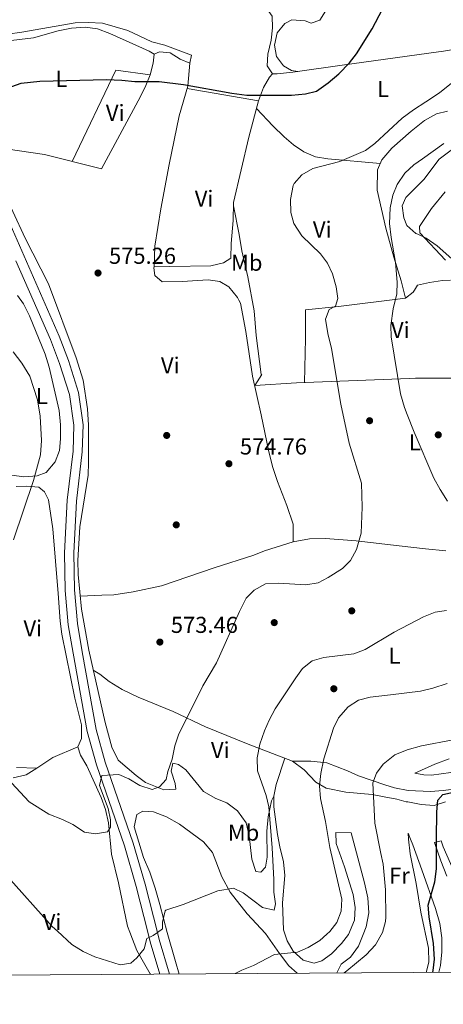
# Model space of a CAD drawing. Extents: x 546263 to 553136, y 710289 to 714964.
# Drawn here: x 548154 to 548338, y 710289 to 710717 of the extents above; entities that cross this region are included whole.
import ezdxf
from ezdxf.enums import TextEntityAlignment as Align

# ---------------------------------------------------------------- set-up
doc = ezdxf.new("R2010")
doc.units = 0
doc.header["$MEASUREMENT"] = 0
doc.linetypes.add('DGN Style 3', pattern=[109.36496200000002, 78.11783000000001, -31.24713200000001])
for name, color, linetype in [('Nivel 17', 7, 'Continuous'), ('Nivel 21', 7, 'Continuous'), ('Nivel 36', 7, 'Continuous'), ('Nivel 37', 7, 'Continuous'), ('Nivel 4', 7, 'Continuous'), ('Nivel 41', 7, 'Continuous'), ('Nivel 5', 7, 'Continuous'), ('Nivel 61', 7, 'Continuous'), ('Nivel 7', 7, 'Continuous')]:
    doc.layers.add(name, color=color, linetype=linetype)
doc.styles.add('Style-arial', font='arial.shx', dxfattribs={"bigfont": 'arialbig.shx'})
doc.styles.add('Style-arialn', font='arialn.shx', dxfattribs={"bigfont": 'arialnbig.shx'})

# ---------------------------------------------------------------- blocks, each defined once
blk = doc.blocks.new('5PATER')
at = {"layer": 'Nivel 7', "linetype": 'Continuous', "lineweight": 0}
h = blk.add_hatch(color=53, dxfattribs=at)
edge = h.paths.add_edge_path()
edge.add_ellipse((0, 0), major_axis=(-1.095731442945027, -1.110710700472634), ratio=0.9994222409660316, start_angle=0, end_angle=360)
blk = doc.blocks.new('5PERFI')
at = {"layer": 'Nivel 17', "linetype": 'Continuous', "lineweight": 0}
h = blk.add_hatch(color=7, dxfattribs=at)
edge = h.paths.add_edge_path()
edge.add_arc((0, 0), 1.55999999938624, 315.0000000018422, 675.0000000018422)

msp = doc.modelspace()

# ---------------------------------------------------------------- linework, layer by layer
at = {"layer": 'Nivel 21', "color": 7, "linetype": 'DGN Style 3', "lineweight": 0}
msp.add_polyline3d([(548218.798, 710301.8160000001, 563.341), (548214.28, 710316.916, 564.63), (548213.493, 710319.9920000001, 564.916), (548208.1270000001, 710340.9680000001, 566.87), (548203.041, 710358.889, 568.35), (548190.845, 710394.078, 570.63), (548186.8899999999, 710408.3330000001, 571.19), (548180.8459999999, 710442.212, 571.99), (548178.756, 710454.4369999999, 572.67), (548177.463, 710469.091, 572.99), (548177.1869999999, 710485.2280000001, 573.23), (548178.3300000001, 710507.7949999999, 573.51), (548180.8189999999, 710529.31, 573.11), (548181.1540000001, 710541.0279999999, 572.99), (548179.139, 710555.1359999999, 573.23), (548174.7660000001, 710568.9979999999, 573.39), (548170.729, 710579.6810000001, 573.4300000000001), (548144.254, 710640, 574.3100000000001)], dxfattribs=at)
at = {"layer": 'Nivel 21', "color": 7, "linetype": 'Continuous', "lineweight": 0}
msp.add_polyline3d([(548214.605, 710301.787, 563.44), (548210.3999999999, 710315.8400000001, 564.63), (548209.3260000001, 710320.037, 565.02), (548204.24, 710339.9199999999, 566.87), (548199.2, 710357.6799999999, 568.35), (548187, 710392.8800000001, 570.63), (548182.96, 710407.44, 571.19), (548176.8800000001, 710441.52, 571.99), (548174.76, 710453.9199999999, 572.67), (548173.44, 710468.8800000001, 572.99), (548173.1599999999, 710485.28, 573.23), (548174.3200000001, 710508.1599999999, 573.51), (548176.8, 710529.6000000001, 573.11), (548177.1200000001, 710540.8, 572.99), (548175.2, 710554.24, 573.23), (548170.96, 710567.6799999999, 573.39), (548167, 710578.1599999999, 573.4300000000001), (548151.9539999999, 710612.44, 573.931)], dxfattribs=at)
at = {"layer": 'Nivel 36', "color": 92, "linetype": 'Continuous', "lineweight": 0, "extrusion": (-0.02091082742174194, -0.000184840079385343, 0.9997813276565448), "elevation": -11019.44188763362, "flags": 128}
msp.add_lwpolyline([(-705782.5821428471, 554327.3904154629), (-705822.2025394908, 554346.7576155392), (-705819.9914485288, 554361.5818921407)], dxfattribs=at)
at = {"layer": 'Nivel 36', "color": 92, "linetype": 'Continuous', "lineweight": 0, "extrusion": (-0.0186824960237512, 0.003168601292957159, 0.9998204460342712), "elevation": -7415.923793206415, "flags": 128}
msp.add_lwpolyline([(-792352.8542514523, 421605.4067769258), (-792352.8542514523, 421636.9646831299)], dxfattribs=at)
at = {"layer": 'Nivel 36', "color": 92, "linetype": 'Continuous', "lineweight": 0, "extrusion": (-0.04849992099443742, 0.9968958789768367, 0.062019062735047), "elevation": 681709.8562323414, "flags": 128}
msp.add_lwpolyline([(-582070.9601170523, -41785.70528389914), (-582065.7146449485, -41785.94574679862), (-582056.4307759309, -41786.64208727839)], dxfattribs=at)
at = {"layer": 'Nivel 36', "color": 92, "linetype": 'Continuous', "lineweight": 0, "extrusion": (0.01112525960012715, 0.05139205740655756, 0.9986165855994736), "elevation": 43178.09026674812, "flags": 128}
msp.add_lwpolyline([(-385448.5875927755, -809136.5087502152), (-385454.3522873006, -809142.5944298839), (-385464.004258554, -809149.4408195112)], dxfattribs=at)
at = {"layer": 'Nivel 36', "color": 92, "linetype": 'Continuous', "lineweight": 0, "extrusion": (0.9256453086737103, -0.2762287788400474, 0.2586086314701966), "elevation": 311416.3562309596, "flags": 128}
msp.add_lwpolyline([(837512.546097876, -82788.22756942332), (837500.5668921287, -82787.32175561396), (837495.3404186931, -82788.83317065588)], dxfattribs=at)
at = {"layer": 'Nivel 36', "color": 92, "linetype": 'Continuous', "lineweight": 0}
for points in [[(548285.04, 710745.8400000001, 577.97), (548285.1599999999, 710737.2, 578.37), (548286.8800000001, 710731.1200000001, 578.49), (548287.72, 710725.76, 578.45), (548286.72, 710721.2, 578.45), (548284.1200000001, 710717.2, 578.45), (548280.44, 710715.9199999999, 578.61), (548277.8400000001, 710716.8800000001, 578.73), (548272, 710717.3600000001, 578.65), (548269, 710715.76, 578.49), (548265.6000000001, 710711.6799999999, 578.25), (548264.44, 710706.3200000001, 577.9300000000001), (548265.3600000001, 710701.44, 577.33), (548268.3600000001, 710697.28, 576.65), (548271.8400000001, 710695.3600000001, 576.33), (548274.588, 710694.94, 575.939)], [(548223.96, 710731.52, 580.65), (548233, 710726.48, 580.49), (548238.1200000001, 710724.96, 580.49), (548249.48, 710722.72, 580.45), (548261.96, 710721.04, 580.0500000000001), (548263.48, 710719.04, 579.69), (548263.6000000001, 710713.9199999999, 579.17), (548263, 710708.48, 578.37), (548261.6000000001, 710702.3999999999, 577.49), (548261.3200000001, 710697.3600000001, 576.77), (548263.56, 710693.9199999999, 576.37), (548265.6799999999, 710693.8400000001, 576.21), (548272.48, 710694.6400000001, 576.01), (548293.8800000001, 710697.6799999999, 575.29), (548331.54, 710702.801, 572.49), (548338, 710703.6799999999, 572.01), (548365.2, 710708.399, 570.538)], [(548141.9199999999, 710710.3200000001, 577.1), (548154.52, 710712.0800000001, 577.02), (548177.72, 710716.0800000001, 577.1800000000001), (548183.3999999999, 710716.24, 577.34), (548189.6000000001, 710715.9199999999, 577.58), (548200.72, 710712.8, 577.74), (548211.1599999999, 710707.8400000001, 577.74), (548216.72, 710706.3999999999, 577.62), (548228.3600000001, 710701.9199999999, 577.26), (548227.6799999999, 710698.56, 576.02), (548223.48, 710700.3200000001, 576.02), (548219.04, 710702.96, 575.98), (548214.3999999999, 710703.44, 575.98), (548212.1200000001, 710702.48, 575.98), (548210, 710703.76, 575.98), (548192.8, 710711.3600000001, 575.98), (548187.3999999999, 710713.44, 575.98), (548182.1200000001, 710714.1599999999, 576.02), (548176.1200000001, 710713.6799999999, 576.0600000000001), (548170.3600000001, 710712.56, 576.0600000000001), (548159.6000000001, 710709.52, 576.0600000000001), (548141.2, 710707.3600000001, 576.0600000000001)], [(548212.1200000001, 710702.48, 575.98), (548211.72, 710698.56, 575.9), (548210.3200000001, 710693.44, 575.58), (548208.44, 710688.72, 575.42), (548206.1200000001, 710683.9199999999, 575.1800000000001), (548189.2, 710652.48, 574.66), (548164.44, 710658.8, 575.0600000000001), (548142.56, 710662, 575.22)], [(548263.56, 710693.9199999999, 576.37), (548262.24, 710692.3999999999, 576.17), (548259.6799999999, 710687.8400000001, 575.65), (548257.52, 710682.1599999999, 575.13), (548253.3200000001, 710666.3200000001, 573.21), (548246.6799999999, 710637.8400000001, 572.33), (548246.44, 710629.9199999999, 572.69), (548245.56, 710619.9199999999, 573.49), (548245.44, 710613.52, 574.09), (548242.24, 710611.52, 574.41), (548236.76, 710610.24, 575.0500000000001), (548218.9199999999, 710609.9199999999, 575.37), (548212.1200000001, 710609.76, 575.01), (548212.3600000001, 710618.8, 574.45), (548215.04, 710635.1200000001, 573.65), (548218.6799999999, 710654.3200000001, 573.25), (548222.9199999999, 710675.6000000001, 573.65), (548226.72, 710688.48, 574.61), (548227.6799999999, 710698.56, 576.02)], [(548256.6329999999, 710678.8130000001, 574.724), (548263.6799999999, 710671.28, 573.48), (548268.6799999999, 710666.48, 572.6), (548272.8, 710662.8800000001, 572), (548277.2, 710659.8400000001, 571.4), (548282.24, 710657.76, 570.8000000000001), (548287.6799999999, 710656.8800000001, 570.36), (548310.4720000001, 710654.824, 568.373)], [(548341, 710604.0800000001, 560.44), (548337.52, 710603.9199999999, 560.52), (548331.9199999999, 710602.96, 561.28), (548326.6799999999, 710601.76, 562.64), (548325.388, 710599.672, 562.997), (548324.8, 710598.72, 563.16), (548321.52, 710596.24, 564.16), (548319.56, 710603.6799999999, 565.2), (548316.3999999999, 710614, 566), (548312.8400000001, 710626.6400000001, 566.48), (548309.2, 710643.2, 567), (548309.24, 710652, 568.04), (548311.1599999999, 710656.3999999999, 568.5600000000001), (548315.52, 710661.44, 569), (548323.8800000001, 710668.96, 569), (548329.7930000001, 710673.5150000001, 568.851), (548335, 710676.3999999999, 568.64), (548339.6799999999, 710677.6000000001, 568.52)], [(548328.1840000001, 710646.544, 561.046), (548329.48, 710647.8400000001, 561), (548336.1200000001, 710656.6400000001, 561.28), (548341.3600000001, 710660.6400000001, 561.28)], [(548145.2, 710645.52, 574.62), (548156, 710622.3200000001, 574.3000000000001), (548166.0800000001, 710602.3999999999, 574.1800000000001), (548178.2, 710570.24, 574.02), (548181.24, 710560.3999999999, 573.94), (548183.0800000001, 710548, 573.66), (548183.48, 710540.8, 573.58), (548183.6000000001, 710524.56, 573.54), (548183.3999999999, 710519.1200000001, 573.54), (548179.76, 710496.56, 573.22), (548178.9199999999, 710481.9199999999, 573.0600000000001), (548179.0800000001, 710475.8400000001, 572.98), (548180.56, 710460.72, 572.7), (548183.6399999999, 710442.8800000001, 572.38), (548190.76, 710411.44, 571.42), (548193.6799999999, 710400.6400000001, 570.9), (548196.44, 710394.96, 570.62), (548204.24, 710388.24, 570.38), (548208.3999999999, 710385.28, 570.3000000000001), (548216.3200000001, 710382, 569.94), (548221.48, 710382.3999999999, 569.78), (548221.24, 710384.8800000001, 569.66), (548219.48, 710390.24, 569.66), (548220.24, 710393.6000000001, 569.46), (548222.72, 710393.1200000001, 568.94), (548225.8400000001, 710390.8, 568.46), (548233.56, 710381.3600000001, 567.66), (548239, 710378.24, 566.82), (548243.6799999999, 710376.3999999999, 566.1800000000001), (548248.3600000001, 710372.96, 565.5), (548252.1599999999, 710367.76, 565.58), (548253.3999999999, 710362.0800000001, 565.58), (548254.6000000001, 710351.9199999999, 565.66), (548256.3600000001, 710346.48, 565.62), (548258.56, 710346.1599999999, 565.5), (548260.52, 710348.3200000001, 565.3000000000001), (548261.24, 710352.72, 565.26), (548261.1599999999, 710364, 565.1800000000001), (548261.6399999999, 710370.24, 564.66), (548263.2, 710377.2, 563.62), (548264.1200000001, 710379.28, 562.42), (548264.24, 710374.72, 562.34), (548265.76, 710362.56, 562.46), (548266.76, 710357.2, 562.46), (548268.44, 710350.6400000001, 562.62), (548268.9199999999, 710344.72, 562.54), (548267.9199999999, 710332.8800000001, 562.14), (548268.44, 710321.1200000001, 561.0600000000001), (548269.006, 710319.392, 560.833), (548270.04, 710316.24, 560.42), (548272.6399999999, 710311.8400000001, 560.1), (548276.96, 710307.9199999999, 559.62), (548281.76, 710306.6400000001, 558.9), (548285, 710307.52, 558.58), (548289.24, 710310.6400000001, 558.62), (548293.6000000001, 710315.2, 558.86), (548296.6440000001, 710319.094, 558.9300000000001), (548299.2, 710325.3600000001, 559.26), (548299.56, 710330.8800000001, 559.34), (548298.6799999999, 710336.48, 559.38), (548294.9199999999, 710348.56, 559.46), (548291.28, 710358.6400000001, 559.3000000000001), (548291.0800000001, 710363.52, 559.22), (548297.8800000001, 710363.3600000001, 556.78)], [(548344.2, 710611.04, 558.12), (548335.2, 710618.96, 559.52), (548330.52, 710622.24, 560.08), (548326.8389999999, 710623.983, 560.532), (548325.96, 710624.3999999999, 560.64), (548322, 710627.8400000001, 561.24), (548320.6799999999, 710631.2, 561.44), (548320, 710636.3200000001, 561.4), (548321.6399999999, 710640, 561.28), (548328.1840000001, 710646.544, 561.046)], [(548255.8360000001, 710558.2039999999, 575.221), (548258.8800000001, 710562.8800000001, 574.3000000000001), (548258.72, 710562.8800000001, 574.46), (548256.44, 710579.9199999999, 573.38), (548255.6000000001, 710590.6400000001, 573.38), (548252.8400000001, 710605.52, 572.94), (548250.2, 710616.72, 572.26), (548249.04, 710623.8400000001, 571.9), (548246.635, 710636.335, 572.398)], [(548212.1200000001, 710609.76, 575.01), (548211.96, 710609.44, 575.09), (548212.44, 710606, 575.09), (548215.6399999999, 710603.28, 575.17), (548224.3600000001, 710603.3600000001, 575.09), (548235.56, 710604.1599999999, 574.85), (548240.72, 710603.44, 574.77), (548244.6399999999, 710601.04, 574.77), (548248.3600000001, 710596.48, 574.85), (548248.8800000001, 710595.28, 574.77), (548249.6799999999, 710594, 574.85), (548252, 710581.6799999999, 575.17), (548254.96, 710562.1599999999, 575.25), (548258.6799999999, 710545.3600000001, 575.13), (548261.8400000001, 710529.9199999999, 574.65), (548263.6399999999, 710522.8, 574.41), (548265.8, 710516.3200000001, 574.25), (548269.8800000001, 710505.9199999999, 573.33), (548272.6000000001, 710497.76, 572.21), (548272.52, 710490.0800000001, 572.3000000000001)], [(548152.6799999999, 710597.28, 572.0500000000001), (548155.24, 710593.76, 572.0500000000001), (548157.8800000001, 710588.48, 571.97), (548164.6799999999, 710571.76, 571.49), (548166.48, 710566.1599999999, 571.41), (548170.8400000001, 710547.28, 571.21), (548171.3999999999, 710540.96, 571.0500000000001), (548171.3999999999, 710534.96, 570.77), (548170.9199999999, 710529.8400000001, 570.41), (548169.04, 710524.8800000001, 570.01), (548165.1200000001, 710520.3200000001, 569.61), (548161.1599999999, 710518.8, 569.29), (548155.3600000001, 710518.3999999999, 568.97), (548150.2, 710519.1200000001, 568.41)], [(548321.52, 710596.24, 564.16), (548292.24, 710592.56, 569.8000000000001), (548278, 710591.1200000001, 571.72), (548277.96, 710578.56, 572.2), (548277.476, 710559.4169999999, 571.895)], [(548255.851, 710558.1370000001, 575.221), (548274.0800000001, 710559.28, 572.54), (548323.0959999999, 710561.2479999999, 563.2280000000001), (548325.8800000001, 710561.3600000001, 562.7), (548346.28, 710561.3600000001, 557.42), (548366.44, 710562.8, 555.88)], [(548152.0800000001, 710514.1599999999, 568.41), (548156.72, 710514.24, 569.29)], [(548156.72, 710514.24, 569.29), (548161.8800000001, 710513.8400000001, 569.97), (548164.3600000001, 710511.8400000001, 570.25), (548166.0800000001, 710508.3200000001, 570.45), (548167.96, 710495.6799999999, 571.17), (548170.3600000001, 710467.52, 572.01), (548171.1599999999, 710455.44, 571.97), (548171.8800000001, 710449.8400000001, 571.9300000000001), (548177.6000000001, 710422, 571.25), (548180.56, 710410.3999999999, 571.09), (548180.56, 710404.48, 571.09), (548178.8400000001, 710400.8, 571.29), (548180.0800000001, 710397.2, 571.25), (548182.76, 710392.56, 571.0500000000001), (548189.1200000001, 710378.72, 570.13), (548190.96, 710373.44, 569.85), (548192.2, 710367.76, 569.73), (548193.56, 710354.0800000001, 569.0500000000001), (548196.6000000001, 710341.52, 568.21), (548200.44, 710322.72, 566.01), (548201.453, 710320.122, 565.724), (548204.56, 710312.1599999999, 564.85), (548210.3600000001, 710302, 563.01), (548210.462, 710301.7590000001, 562.977)], [(548339.04, 710486.0800000001, 566.5), (548330.1599999999, 710486.96, 567.22), (548318.743, 710488.2679999999, 568.597), (548300.04, 710490.56, 570.66), (548286.6000000001, 710491.52, 571.94), (548279.6399999999, 710491.3600000001, 572.34), (548272.52, 710490.0800000001, 572.3000000000001), (548260.1599999999, 710486.0800000001, 572.14), (548255.3999999999, 710484.24, 572.14), (548238.24, 710478.8, 572.86), (548215.28, 710470.96, 573.58), (548202.96, 710468.3200000001, 573.74), (548194.52, 710467.04, 573.74)], [(548185.608, 710434.19, 572.114), (548188.48, 710432.3999999999, 572.03), (548192.48, 710429.28, 572.03), (548198.1599999999, 710425.6799999999, 572.03), (548205.2, 710422.48, 571.95), (548220.44, 710416.1599999999, 570.83), (548234.44, 710409.52, 568.51), (548252.96, 710402, 565.91), (548272.3200000001, 710394.48, 562.38)], [(548338.8800000001, 710376.8, 549.5), (548334, 710375.28, 549.82), (548328.24, 710375.6000000001, 550.54), (548322.44, 710376.8, 551.66), (548321.8, 710376.8800000001, 552.14), (548317.72, 710378, 552.7), (548312.226, 710379.013, 553.4010000000001), (548306.9199999999, 710380.0800000001, 554.46), (548295.48, 710381.04, 557.3000000000001), (548287, 710382.72, 558.98), (548282.48, 710385.44, 560.34), (548277.44, 710390.72, 562.02), (548272.3200000001, 710394.48, 562.38), (548280.28, 710394.56, 560.82), (548287.1599999999, 710393.8400000001, 559.34), (548296.2, 710390.3999999999, 557.74), (548301.0800000001, 710388.1599999999, 556.1800000000001), (548312.534, 710384.1780000001, 554.109), (548316.72, 710382.8800000001, 553.34), (548322.56, 710381.8400000001, 552.62), (548332.3999999999, 710381.3600000001, 551.0600000000001), (548337.8800000001, 710381.8400000001, 550.62), (548350.6000000001, 710383.3600000001, 550.74)], [(548349.56, 710390.72, 551.82), (548332.8400000001, 710388.3999999999, 551.98), (548329.3999999999, 710388.6400000001, 552.54), (548325.48, 710389.3600000001, 553.46), (548334.28, 710393.28, 553.98), (548340.52, 710395.6000000001, 554.26)], [(548150.76, 710387.28, 569.53), (548156.48, 710388.6400000001, 570.89), (548161.04, 710391.44, 571.97), (548152.2, 710391.76, 571.85)], [(548222.9180000001, 710301.844, 561.798), (548221.3600000001, 710307.28, 562.12), (548217.837, 710319.9450000001, 563.663), (548214.6399999999, 710332.1599999999, 564.72), (548212.6000000001, 710339.2, 566.08), (548210.24, 710346.1599999999, 566.96), (548207.52, 710352.6400000001, 567.6), (548203.44, 710366, 568.16), (548204.52, 710371.3600000001, 567.64), (548207.1599999999, 710372.72, 567.5600000000001), (548211.76, 710372.48, 567.52), (548217.44, 710370.24, 567.44), (548223.1599999999, 710367.1200000001, 567.28), (548233.56, 710359.44, 566.5600000000001), (548237.48, 710354.72, 566.12), (548241.52, 710344.1599999999, 565.16), (548245.24, 710337.52, 564.44), (548252.52, 710328.0800000001, 562.5600000000001), (548260.5970000001, 710319.483, 560.635), (548266.6399999999, 710310.8, 559.08), (548270.6799999999, 710305.44, 558.28), (548274.3090000001, 710302.1950000001, 557.336)], [(548297.8800000001, 710363.3600000001, 556.78), (548303.6799999999, 710341.6000000001, 556.42), (548305.0800000001, 710335.04, 556.38), (548305.56, 710328.56, 556.38), (548304.3999999999, 710322.3999999999, 556.3000000000001), (548303.0179999999, 710319.0249999999, 556.251), (548300.96, 710314, 556.1800000000001), (548297.56, 710309.1200000001, 556.0600000000001), (548293.48, 710306.0800000001, 555.9), (548291.5190000001, 710302.314, 555.708)], [(548330.432, 710302.5800000001, 552.572), (548331.56, 710306.96, 552.54), (548331.3999999999, 710313.04, 552.7), (548328.0800000001, 710328.72, 553.22), (548326.1599999999, 710341.2, 553.14), (548323.52, 710354.1599999999, 552.9), (548322.8360000001, 710360.5349999999, 552.273), (548322.56, 710363.1200000001, 552.02), (548323.622, 710360.5449999999, 551.652), (548324.6399999999, 710358.0800000001, 551.3000000000001), (548328.6000000001, 710347.28, 550.78), (548334.56, 710330.3999999999, 550.14), (548336.3600000001, 710323.8400000001, 549.58), (548337.24, 710317.6000000001, 549.14), (548337.2, 710311.44, 549.02), (548336.6799999999, 710305.6000000001, 549.02), (548335.9850000001, 710302.618, 548.998)], [(548339.48, 710344.3999999999, 549.94), (548336.8400000001, 710351.2, 549.98), (548334.1200000001, 710359.1200000001, 549.7), (548337.04, 710359.8400000001, 548.62), (548337.8400000001, 710357.2, 548.1), (548345.8800000001, 710339.1200000001, 546.34)]]:
    msp.add_polyline3d(points, dxfattribs=at)
at = {"layer": 'Nivel 4', "color": 30, "linetype": 'Continuous', "lineweight": 30, "flags": 128}
for points, elevation in [([(548271.8400000001, 710684.56), (548277.8800000001, 710685.2), (548282.7649999999, 710686.3), (548287.8800000001, 710689.9199999999), (548292.3999999999, 710693.8400000001), (548297.1200000001, 710698.6400000001), (548300.2069999999, 710702.575), (548307, 710713.52), (548316, 710730.8)], 575), ([(548148.219, 710687.5830000001), (548154.183, 710689.835), (548162.3999999999, 710690.72), (548191.3999999999, 710691.44), (548198.0800000001, 710691.1200000001), (548203.6799999999, 710690.48), (548214.24, 710690.48), (548224.8, 710689.28), (548245.844, 710685.3829999999), (548252.456, 710684.5900000001), (548271.8400000001, 710684.56)], 575), ([(548333.29, 710302.598), (548333.52, 710303.3600000001), (548334.04, 710308.334), (548333.683, 710315.1510000001), (548331.76, 710326.8), (548331.3570000001, 710331.8049999999), (548334.264, 710342.0349999999), (548334.9510000001, 710347.692), (548335.0160000001, 710360.683), (548335.0760000001, 710372.44), (548335.5320000001, 710377.6170000001), (548337.6799999999, 710380.0800000001), (548346.3200000001, 710381.9199999999)], 550)]:
    msp.add_lwpolyline(points, dxfattribs=dict(at, elevation=elevation))
at = {"layer": 'Nivel 5', "color": 30, "linetype": 'Continuous', "lineweight": 0, "flags": 128}
for points, elevation in [([(548302.1599999999, 710493.76), (548302.598, 710505.1599999999), (548302.284, 710515.5519999999), (548296.96, 710532.96), (548293.328, 710549.94), (548289.328, 710574.283), (548287.72, 710580.8), (548286.6000000001, 710586.96), (548288.28, 710591.28), (548291.04, 710592.72), (548291.96, 710596.0800000001), (548291.3200000001, 710601.04), (548289.6799999999, 710606.8), (548287.56, 710611.44), (548284.533, 710615.4240000001), (548276.3600000001, 710623.3600000001), (548272.9199999999, 710628.6400000001), (548271.5630000001, 710633.459), (548271.368, 710639.0819999999), (548272.642, 710645.2409999999), (548273.04, 710646.0800000001), (548276.2949999999, 710649.868), (548281.1880000001, 710652.6710000001), (548292.8400000001, 710655.6799999999), (548304.0800000001, 710660.48), (548308.065, 710663.5009999999), (548320.003, 710674.49), (548324.8670000001, 710678.216), (548330.28, 710681.6799999999), (548336.28, 710685.52), (548342.1599999999, 710690.3999999999)], 570), ([(548339.7350000001, 710507.8060000001), (548336.56, 710512.8), (548333.8400000001, 710517.8400000001), (548325.1680000001, 710537.8829999999), (548322.158, 710545.5179999999), (548320.96, 710548.56), (548319.3200000001, 710554.48), (548315.28, 710579.28), (548315.077, 710584.2820000001), (548316.0989999999, 710591.4850000001), (548317.76, 710598.0800000001), (548317.7760000001, 710603.0800000001), (548317.04, 710611.76), (548315.152, 710622.618), (548314.503, 710628.656), (548314.8, 710635.52), (548316, 710641.04), (548317.834, 710645.6869999999), (548321.1599999999, 710650.56), (548325.0800000001, 710654.24), (548328.8, 710656.871), (548338.2, 710663.52)], 565), ([(548338.8899999999, 710612.71), (548327.76, 710624.6400000001), (548327.48, 710627.44), (548332.8400000001, 710635.2), (548338.72, 710642.48)], 560), ([(548150.713, 710572.869), (548154.6000000001, 710567.9199999999), (548158.04, 710562.24), (548161.3459999999, 710551.905), (548162.56, 710544.8), (548163.0900000001, 710534.199), (548162.6000000001, 710528), (548159.5930000001, 710516.733), (548150.977, 710490.9070000001)], 570), ([(548148.1200000001, 710387.2), (548157.76, 710376.8800000001), (548166.3049999999, 710371.469), (548172.24, 710369.2), (548176.7390000001, 710367.017), (548181.8, 710363.6000000001), (548186.6399999999, 710362.8800000001), (548191.76, 710363.76), (548193.0800000001, 710365.76), (548193.0800000001, 710369.04), (548192.0260000001, 710373.9280000001), (548188.3200000001, 710383.9199999999), (548189.3200000001, 710388.3200000001), (548196.76, 710388.72), (548201.0800000001, 710386.8800000001), (548205.9199999999, 710383.9199999999), (548211.24, 710382.24), (548214.48, 710383.3600000001), (548217.28, 710386.56), (548218.04, 710390.0800000001), (548219.8800000001, 710395.44), (548221.1200000001, 710401.2), (548222.625, 710405.9709999999), (548233.294, 710427.381), (548239.176, 710437.294), (548249.2, 710459.76), (548252.0800000001, 710465.52), (548255.6399999999, 710469.0090000001), (548260.538, 710471.7239999999), (548266.24, 710472), (548278.1599999999, 710471.3600000001), (548283.3999999999, 710472.24), (548287.852, 710474.524), (548294, 710478.3999999999), (548297.477, 710481.9850000001), (548300.156, 710486.6840000001), (548302.1599999999, 710493.76)], 570), ([(548262.04, 710374.72), (548260.8589999999, 710379.577), (548257.1000000001, 710390.371), (548256.8670000001, 710395.9680000001), (548258.1329999999, 710401.916), (548260.0530000001, 710407.692), (548262.092, 710412.337), (548264.746, 710417.274), (548273.72, 710430.8800000001), (548276.7, 710434.888), (548280.8870000001, 710438.297), (548285.94, 710439.75), (548298.9199999999, 710441.28), (548303.8800000001, 710443.2), (548316.503, 710450.723), (548329.24, 710457.3600000001), (548334.3200000001, 710459.44), (548339.283, 710460.0930000001)], 565), ([(548247.4040000001, 710302.0109999999), (548250.2779999999, 710303.5009999999), (548255.28, 710305.52), (548264.5020000001, 710310.3300000001), (548274.52, 710311.3600000001), (548279.1059999999, 710313.352), (548284.2, 710316.48), (548287.227, 710319.1950000001), (548288.48, 710320.3200000001), (548291.54, 710324.264), (548293.5190000001, 710329.227), (548293.764, 710334.442), (548288.52, 710356.96), (548286.6799999999, 710368.24), (548284.514, 710378.2790000001), (548284.1140000001, 710383.7919999999), (548284.55, 710389.2150000001), (548285.9550000001, 710395.5050000001), (548290.0800000001, 710408.96), (548292.317, 710413.416), (548296.568, 710418.173), (548301.0360000001, 710421.1170000001), (548306.081, 710422.456), (548314.879, 710423.493), (548328, 710425.04), (548333.3999999999, 710426.3200000001), (548339.56, 710428.3200000001)], 560), ([(548294.756, 710302.335), (548295.96, 710303.2), (548304.3200000001, 710310.1599999999), (548308.3770000001, 710314.493), (548308.44, 710314.56), (548311.3999999999, 710319.9199999999), (548312.7550000001, 710324.764), (548312.9199999999, 710326.56), (548312.72, 710338.56), (548311.6799999999, 710349.76), (548310.753, 710354.328), (548308.0800000001, 710367.52), (548307.24, 710385.1200000001), (548308.8, 710389.28), (548311.7660000001, 710393.3), (548313.1429999999, 710394.3870000001), (548316.8260000001, 710397.294), (548322.2520000001, 710399.521), (548328.3829999999, 710401.244), (548342.1599999999, 710403.8400000001)], 555), ([(548147.28, 710345.52), (548167.76, 710322.48), (548170, 710320.462), (548176.3289999999, 710314.764), (548181.237, 710311.588), (548186.2749999999, 710309.3859999999), (548197.28, 710305.9199999999), (548202, 710306.56), (548204.52, 710308.8800000001), (548207.8, 710312.8800000001), (548208.96, 710317.28), (548211.72, 710318.56), (548213.6100000001, 710319.9909999999), (548215.706, 710321.577), (548215.6799999999, 710324.48), (548216.8840000001, 710329.3870000001), (548217.24, 710329.6799999999), (548224.76, 710332.0800000001), (548239.8800000001, 710338.0800000001), (548246.6399999999, 710339.2), (548250.76, 710337.2), (548259.28, 710330.8800000001), (548264.298, 710329.7250000001), (548264.8800000001, 710332.48), (548264.186, 710337.436), (548264.166, 710343), (548263.3999999999, 710356.8), (548262.04, 710374.72)], 565)]:
    msp.add_lwpolyline(points, dxfattribs=dict(at, elevation=elevation))
at = {"layer": 'Nivel 61', "color": 7, "linetype": 'Continuous', "lineweight": 0, "flags": 128}
msp.add_lwpolyline([(546262.72, 714915.0700000001), (549681.8400000001, 714938.47), (553100.97, 714963.5700000001), (553118.6499999999, 712650.3400000001), (553136.29, 710337.1499999999), (549714.8899999999, 710312.04), (546293.49, 710288.6599999999), (546278.0900000001, 712601.8500000001)], close=True, dxfattribs=at)

# ---------------------------------------------------------------- block references
at = {"layer": 'Nivel 17', "color": 7, "linetype": 'Continuous', "lineweight": 0}
for p in [(548305.8400000001, 710542.8, 567.47), (548217.56, 710536.3999999999, 574.16), (548335.72, 710536.6400000001, 561.95), (548221.72, 710497.44, 573.62), (548298.0800000001, 710460, 567.83), (548264.3600000001, 710454.8800000001, 568.28), (548290.28, 710426.0800000001, 561.86)]:
    msp.add_blockref('5PERFI', p, dxfattribs=at)
at = {"layer": 'Nivel 7', "color": 53, "linetype": 'Continuous', "lineweight": 0}
for p in [(548187.6799999999, 710607.1200000001, 575.26), (548244.6399999999, 710524.0800000001, 574.76), (548214.6000000001, 710446.3999999999, 573.46)]:
    msp.add_blockref('5PATER', p, dxfattribs=at)

# ---------------------------------------------------------------- texts
at = {"layer": 'Nivel 37', "color": 92, "linetype": 'Continuous', "lineweight": 0, "style": 'Style-arialn'}
for s, p in [('L', (548171.7281597834, 710691.6700009999, 575.0310000000001)), ('L', (548311.7281597834, 710687.270001, 572.131)), ('Vi', (548195.1545199556, 710676.8700009999, 574.989)), ('Vi', (548233.8345199556, 710639.510001, 572.7040000000001)), ('Vi', (548285.2345199557, 710626.0700009998, 569.049)), ('Mb', (548252.3968623527, 710611.5900009999, 572.465)), ('Vi', (548319.1945199557, 710582.3100009998, 563.524)), ('Vi', (548219.1145199556, 710566.8700009999, 574.6030000000001)), ('L', (548163.2481597834, 710553.5900009999, 570.646)), ('L', (548325.5281597835, 710533.3500009999, 564.905)), ('Vi', (548159.3145199555, 710452.3900009999, 571.481)), ('L', (548316.6881597834, 710440.470001, 563.058)), ('Vi', (548240.8745199556, 710399.3500009999, 566.815)), ('Mb', (548250.9968623526, 710363.430001, 565.6270000000001)), ('Fr', (548318.8345157064, 710344.710001, 553.735)), ('Vi', (548167.7145199557, 710324.550001, 565.344))]:
    msp.add_text(s, height=7.000002, dxfattribs=at).set_placement(p, align=Align.MIDDLE_CENTER)
at = {"layer": 'Nivel 41', "color": 7, "linetype": 'Continuous', "lineweight": 0, "style": 'Style-arial'}
for s, p in [('575.26', (548192.4539999999, 710611.1200000001, 575.26)), ('574.76', (548249.4140000001, 710528.0800000001, 574.76)), ('573.46', (548219.3740000001, 710450.3999999999, 573.46))]:
    msp.add_text(s, height=7.000002, dxfattribs=at).set_placement(p)

doc.saveas('drawing.dxf')
